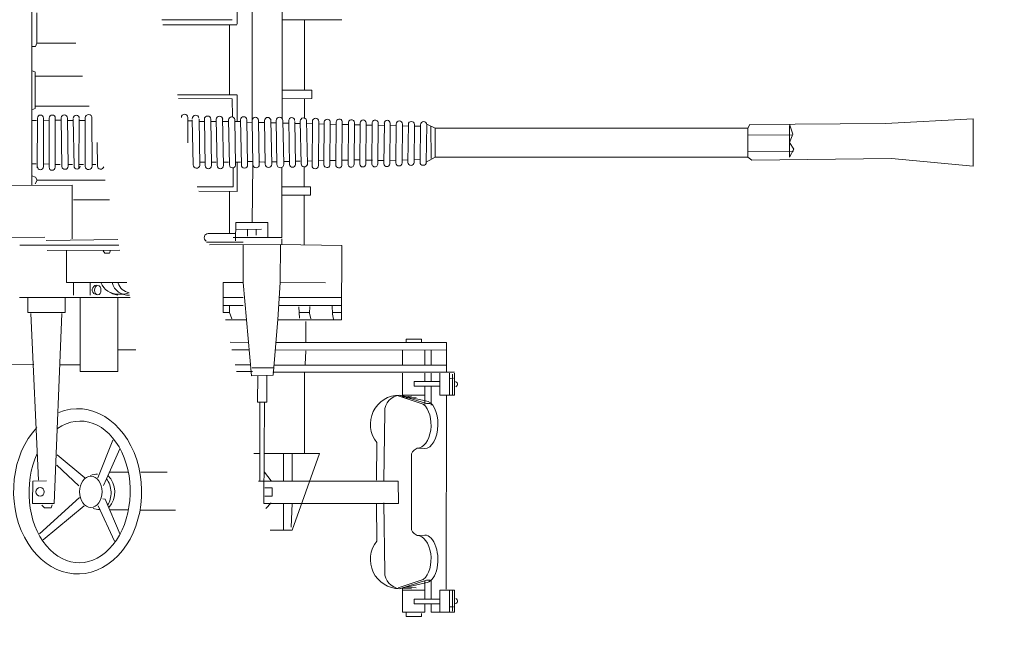
# Model space of a CAD drawing. Extents: x 31 to 618, y 108 to 338.
# Drawn here: x 290 to 294, y 122 to 125 of the extents above; entities that cross this region are included whole.
import ezdxf

# ---------------------------------------------------------------- set-up
doc = ezdxf.new("R2010")
doc.units = 0
doc.layers.add('1', color=7, linetype='CONTINUOUS', lineweight=13)

# ---------------------------------------------------------------- blocks, each defined once
blk = doc.blocks.new('pa10_1')
at = {"layer": '1', "color": 7, "linetype": 'Continuous'}
for p, q in [((0.2506, 0.6997), (0.2506, -0.8595)), ((1.2296, -0.1944), (1.2312, -0.0658)), ((1.3005, -0.055), (1.3005, -0.6488)), ((1.4434, -0.0848), (1.4434, -0.6434)), ((0.2738, -0.2847), (0.2738, -0.1395)), ((0.869, -0.1727), (1.2044, -0.1727)), ((1.4411, -0.1727), (1.7286, -0.1727)), ((1.5497, -0.5088), (1.5497, -0.1727)), ((1.2273, -0.1967), (0.8741, -0.1967)), ((1.1926, -0.1967), (1.1926, -0.5308)), ((0.2483, -0.2996), (0.2669, -0.2996)), ((0.2669, -0.2996), (0.2738, -0.2847)), ((0.2738, -0.2847), (0.4602, -0.2847)), ((0.2491, -0.4152), (0.2669, -0.4233)), ((0.2663, -0.5963), (0.2663, -0.4236)), ((0.2669, -0.4419), (0.4921, -0.4419)), ((1.5851, -0.5088), (1.4411, -0.5088)), ((1.5851, -0.5477), (1.5851, -0.5088)), ((0.9451, -0.5308), (1.2273, -0.5308)), ((0.9488, -0.5485), (1.2044, -0.5502)), ((1.2044, -0.5502), (1.2067, -0.6365)), ((1.2296, -0.6583), (1.2296, -0.5307)), ((1.4411, -0.5502), (1.5851, -0.5477)), ((1.5497, -0.642), (1.5497, -0.5485)), ((0.2492, -0.6031), (0.2663, -0.5963)), ((0.2669, -0.5842), (0.5239, -0.5842)), ((0.2503, -0.6539), (0.2726, -0.6536)), ((0.275, -0.8792), (0.2768, -0.6415)), ((0.3055, -0.6415), (0.3053, -0.8742)), ((0.3061, -0.6539), (0.3304, -0.6545)), ((0.3324, -0.644), (0.3323, -0.8767)), ((0.3611, -0.644), (0.3609, -0.8767)), ((0.3627, -0.6521), (0.3907, -0.6521)), ((0.3893, -0.6426), (0.3932, -0.8731)), ((0.4192, -0.6443), (0.4231, -0.8714)), ((0.4208, -0.6527), (0.4489, -0.6527)), ((0.4472, -0.6449), (0.4512, -0.8708)), ((0.4758, -0.6449), (0.4739, -0.8808)), ((0.4776, -0.6527), (0.5024, -0.6527)), ((0.5046, -0.8728), (0.5039, -0.6396)), ((0.5367, -0.6413), (0.5373, -0.8711)), ((0.9939, -0.7603), (0.9935, -0.6384)), ((1.0129, -0.6542), (0.9935, -0.6542)), ((1.015, -0.6505), (1.019, -0.8652)), ((1.0471, -0.6478), (1.0511, -0.868)), ((1.0726, -0.6471), (1.0766, -0.8686)), ((1.1027, -0.6471), (1.1067, -0.8686)), ((1.1295, -0.6476), (1.1335, -0.8682)), ((1.1591, -0.6427), (1.1638, -0.8682)), ((1.1883, -0.6503), (1.1923, -0.8654)), ((1.217, -0.6487), (1.221, -0.867)), ((1.245, -0.6502), (1.249, -0.8655)), ((1.2749, -0.6502), (1.2788, -0.8655)), ((1.3, -0.6524), (1.304, -0.8634)), ((1.3341, -0.8634), (1.3302, -0.6524)), ((1.3591, -0.654), (1.363, -0.8618)), ((1.3898, -0.654), (1.3938, -0.8618)), ((1.4146, -0.6533), (1.4186, -0.8624)), ((1.4468, -0.6533), (1.4507, -0.8624)), ((1.4751, -0.6529), (1.4791, -0.8628)), ((1.5299, -0.6563), (1.5338, -0.8595)), ((1.5596, -0.6529), (1.5636, -0.8629)), ((4.3191, -0.6676), (4.7385, -0.6454)), ((4.7385, -0.6454), (4.7385, -0.8711)), ((1.0464, -0.6583), (1.0724, -0.6583)), ((1.1026, -0.6583), (1.1295, -0.6583)), ((1.1591, -0.6583), (1.1883, -0.6583)), ((1.217, -0.6583), (1.2444, -0.6583)), ((1.2748, -0.6616), (1.2999, -0.6622)), ((1.3329, -0.663), (1.359, -0.6636)), ((1.3897, -0.6643), (1.4145, -0.6649)), ((1.4467, -0.6657), (1.475, -0.6663)), ((1.5035, -0.667), (1.5298, -0.6676)), ((1.5036, -0.6583), (1.5064, -0.8628)), ((1.5595, -0.6683), (1.5875, -0.669)), ((1.5857, -0.8683), (1.5876, -0.6574)), ((1.6179, -0.6583), (1.6161, -0.8683)), ((1.6178, -0.6697), (1.6438, -0.6703)), ((1.642, -0.8656), (1.6439, -0.66)), ((1.6729, -0.6583), (1.6711, -0.8674)), ((1.6728, -0.671), (1.7006, -0.6717)), ((1.7007, -0.661), (1.6988, -0.8647)), ((1.7298, -0.6583), (1.728, -0.8674)), ((1.7297, -0.6724), (1.7601, -0.6731)), ((1.7584, -0.8614), (1.7602, -0.6643)), ((1.7879, -0.6635), (1.786, -0.8622)), ((1.7878, -0.6737), (1.8156, -0.6744)), ((1.8157, -0.6646), (1.8138, -0.8611)), ((1.8436, -0.6646), (1.8417, -0.8611)), ((1.8435, -0.6751), (1.8731, -0.6758)), ((1.8713, -0.8583), (1.8731, -0.6674)), ((1.9009, -0.6651), (1.899, -0.8606)), ((1.9008, -0.6764), (1.9304, -0.6771)), ((1.9286, -0.8594), (1.9305, -0.6663)), ((1.958, -0.6663), (1.9562, -0.8594)), ((1.9579, -0.6778), (1.9869, -0.6785)), ((1.9851, -0.8555), (1.987, -0.6701)), ((2.0168, -0.6701), (2.015, -0.8555)), ((2.0167, -0.6792), (2.0453, -0.6798)), ((2.0432, -0.8533), (2.0455, -0.6691)), ((2.0743, -0.6724), (2.0725, -0.8533)), ((2.0743, -0.6805), (2.1027, -0.6812)), ((2.1009, -0.8522), (2.1028, -0.6735)), ((2.1324, -0.6735), (2.1306, -0.8522)), ((2.1731, -0.6897), (2.1338, -0.6715)), ((2.1519, -0.6821), (2.1537, -0.834)), ((2.1731, -0.6897), (2.1731, -0.8291)), ((2.1731, -0.6897), (3.664, -0.6897)), ((3.6732, -0.6726), (3.664, -0.6897)), ((3.664, -0.6897), (3.664, -0.8291)), ((4.3191, -0.6676), (3.6732, -0.6726)), ((3.8786, -0.7191), (3.862, -0.6711)), ((3.862, -0.6787), (3.862, -0.8291)), ((3.6614, -0.7239), (3.8785, -0.7224)), ((3.862, -0.7587), (3.8786, -0.7191)), ((0.5608, -0.7579), (0.5628, -0.871)), ((3.8823, -0.7909), (3.862, -0.7587)), ((3.862, -0.8291), (3.8823, -0.7909)), ((1.6173, -0.8454), (1.6433, -0.8448)), ((1.6724, -0.8441), (1.7001, -0.8435)), ((1.7292, -0.8428), (1.7597, -0.8421)), ((1.7873, -0.8414), (1.8152, -0.8407)), ((1.8438, -0.8434), (1.8734, -0.8427)), ((1.9003, -0.8449), (1.9299, -0.8442)), ((1.9574, -0.8436), (1.9864, -0.8429)), ((2.0163, -0.8422), (2.0449, -0.8415)), ((2.0738, -0.8408), (2.1022, -0.8402)), ((2.1731, -0.8291), (2.1306, -0.8522)), ((3.664, -0.8291), (2.1731, -0.8291)), ((3.664, -0.8291), (3.6828, -0.8421)), ((3.6641, -0.8011), (3.8812, -0.7995)), ((3.6828, -0.8421), (4.349, -0.8343)), ((4.7385, -0.8711), (4.349, -0.8343)), ((0.2506, -0.8595), (0.25, -0.9611)), ((0.2506, -0.8595), (0.27, -0.8595)), ((0.3055, -0.8607), (0.3323, -0.861)), ((0.3853, -0.8629), (0.361, -0.8629)), ((0.4432, -0.8629), (0.423, -0.8629)), ((0.4967, -0.8629), (0.4741, -0.8629)), ((0.5548, -0.8629), (0.5373, -0.8629)), ((1.0724, -0.8522), (1.0508, -0.8522)), ((1.1295, -0.8522), (1.1064, -0.8522)), ((1.1883, -0.8522), (1.1635, -0.8522)), ((1.2099, -0.8795), (1.2099, -0.9705)), ((1.2444, -0.8522), (1.2207, -0.8522)), ((1.2286, -0.8522), (1.2286, -0.9916)), ((1.2999, -0.8483), (1.2785, -0.8488)), ((1.2996, -1.1394), (1.304, -0.8634)), ((1.3585, -0.8515), (1.3367, -0.8507)), ((1.4141, -0.8502), (1.3936, -0.8507)), ((1.4416, -0.8769), (1.4416, -0.9916)), ((1.4746, -0.8488), (1.4505, -0.8494)), ((1.5294, -0.8475), (1.5062, -0.848)), ((1.549, -0.8745), (1.549, -0.9705)), ((1.587, -0.8461), (1.5633, -0.8467)), ((0.2676, -0.9235), (0.2502, -0.9172)), ((0.2652, -0.9564), (0.2746, -0.9388)), ((0.2746, -0.9388), (0.2676, -0.9235)), ((0.2746, -0.9388), (0.5992, -0.9379)), ((-0.378, -0.9647), (0.4418, -0.9614)), ((0.4418, -0.9614), (0.4418, -1.2186)), ((1.2099, -0.9705), (1.0385, -0.9705)), ((1.4416, -1.2116), (1.4416, -0.9705)), ((1.4416, -0.9705), (1.549, -0.9705)), ((1.549, -0.9705), (1.5789, -0.9705)), ((1.5789, -0.9705), (1.5789, -1.0098)), ((0.4483, -1.0327), (0.6194, -1.0327)), ((1.2286, -0.9916), (1.0462, -0.991)), ((1.1923, -0.9916), (1.1923, -1.1923)), ((1.5789, -1.0098), (1.4416, -1.0098)), ((1.549, -1.0098), (1.549, -1.2456)), ((1.2216, -1.228), (1.2222, -1.1394)), ((1.2222, -1.1394), (1.3753, -1.1394)), ((1.2222, -1.1729), (1.3448, -1.1723)), ((1.2779, -1.1735), (1.2779, -1.2052)), ((1.319, -1.1724), (1.319, -1.2005)), ((1.3753, -1.1394), (1.3753, -1.2116)), ((-2.349, -1.2179), (0.3124, -1.2103)), ((1.0913, -1.1926), (1.2222, -1.1923)), ((1.4416, -1.2116), (1.2099, -1.2116)), ((1.4416, -1.2179), (1.4416, -1.2452)), ((0.1925, -1.2486), (0.6653, -1.2486)), ((0.6595, -1.2215), (0.319, -1.2253)), ((1.2568, -1.2333), (1.0831, -1.2333)), ((1.2568, -1.2456), (1.2568, -1.427)), ((1.4352, -1.2451), (1.4342, -1.427)), ((1.7274, -1.2498), (1.4352, -1.2451)), ((1.726, -1.6043), (1.7274, -1.2498)), ((0.6702, -1.2716), (0.3227, -1.2732)), ((0.4147, -1.427), (0.4147, -1.2728)), ((0.5903, -1.2756), (0.5973, -1.2861)), ((0.5973, -1.2861), (0.6208, -1.2861)), ((0.6208, -1.2861), (0.6255, -1.2721)), ((0.7033, -1.427), (0.4147, -1.427)), ((0.4483, -1.427), (0.4483, -1.4862)), ((0.5281, -1.427), (0.5281, -1.4862)), ((1.1621, -1.427), (1.1621, -1.5703)), ((1.2979, -1.8717), (1.2568, -1.427)), ((1.4235, -1.6028), (1.4342, -1.4269)), ((1.4342, -1.4269), (1.65, -1.4277)), ((0.1916, -1.4976), (0.7183, -1.4974)), ((0.2304, -1.4976), (0.2304, -1.5703)), ((0.4083, -1.5703), (0.4083, -1.4975)), ((0.481, -1.4975), (0.481, -1.8513)), ((0.6605, -1.8513), (0.6605, -1.4974)), ((1.1621, -1.4976), (1.2568, -1.4976)), ((1.4299, -1.4976), (1.726, -1.4976)), ((1.2568, -1.5364), (1.1621, -1.5364)), ((1.1923, -1.5364), (1.1923, -1.5703)), ((1.4275, -1.5364), (1.726, -1.5364)), ((1.5267, -1.5971), (1.5232, -1.542)), ((1.5748, -1.5408), (1.5736, -1.5736)), ((1.6816, -1.5361), (1.6828, -1.5783)), ((0.2304, -1.5703), (0.4083, -1.5703)), ((0.2444, -1.5738), (0.2809, -2.3704)), ((0.3556, -2.4807), (0.3937, -1.5738)), ((1.1923, -1.5703), (1.1621, -1.5703)), ((1.1923, -1.5703), (1.2027, -1.5995)), ((1.5738, -1.5703), (1.525, -1.5703)), ((1.5736, -1.5736), (1.5795, -1.6006)), ((1.726, -1.5703), (1.6825, -1.5703)), ((1.6828, -1.5783), (1.6886, -1.6018)), ((1.1733, -1.6043), (1.2732, -1.6043)), ((1.4, -1.8682), (1.4235, -1.6028)), ((1.4233, -1.6043), (1.726, -1.6043)), ((1.556, -1.7098), (1.556, -1.6124)), ((1.196, -1.7113), (1.2832, -1.7126)), ((1.4152, -1.7127), (2.2275, -1.7132)), ((2.108, -1.6966), (2.0342, -1.6966)), ((2.0342, -1.6966), (2.0342, -1.7132)), ((2.108, -1.7132), (2.108, -1.6966)), ((2.2275, -1.8542), (2.2275, -1.7132)), ((0.7451, -1.7482), (0.6605, -1.7482)), ((1.2865, -1.7482), (1.2039, -1.7483)), ((2.2275, -1.748), (1.4118, -1.7488)), ((1.5537, -1.8177), (1.556, -1.752)), ((2.0168, -1.821), (2.0168, -1.748)), ((2.123, -1.748), (2.123, -1.821)), ((2.1545, -1.748), (2.1545, -1.821)), ((0.2593, -1.8177), (-0.0187, -1.821)), ((0.3834, -1.8193), (0.481, -1.8193)), ((1.293, -1.8193), (1.2189, -1.8192)), ((1.4052, -1.821), (2.2275, -1.821)), ((0.481, -1.8513), (0.6605, -1.8513)), ((1.2258, -1.8516), (1.3014, -1.8517)), ((1.4, -1.8682), (1.2979, -1.8717)), ((1.3002, -1.833), (1.4035, -1.8341)), ((1.3266, -1.8717), (1.3264, -1.997)), ((1.3695, -1.997), (1.37, -1.8705)), ((2.2657, -1.8542), (1.3994, -1.8542)), ((1.5504, -1.8542), (1.5504, -2.2426)), ((2.0168, -1.9739), (2.0168, -1.8592)), ((2.123, -1.8592), (2.123, -1.899)), ((2.1545, -1.8592), (2.1545, -1.899)), ((2.1943, -1.9638), (2.1943, -1.8592)), ((2.2408, -1.9638), (2.2408, -1.8592)), ((2.2561, -1.9621), (2.2561, -1.8638)), ((2.2657, -1.9638), (2.2657, -1.8592)), ((2.1943, -1.899), (2.0723, -1.899)), ((2.0723, -1.899), (2.0723, -1.9206)), ((2.0723, -1.9206), (2.1943, -1.9206)), ((2.123, -2.0084), (2.123, -1.9206)), ((2.1545, -2.0115), (2.1545, -1.9206)), ((2.2603, -1.8837), (2.2441, -1.8841)), ((2.1163, -2.0071), (1.996, -1.9671)), ((2.1275, -1.9914), (2.0033, -1.9635)), ((2.0033, -1.9635), (2.1313, -2.0036)), ((2.0168, -1.9638), (2.123, -1.9638)), ((2.0168, -1.9739), (2.0595, -1.9694)), ((2.1943, -1.9638), (2.2657, -1.9638)), ((2.2249, -2.8897), (2.2275, -1.9638)), ((1.3264, -1.997), (1.3695, -1.997)), ((1.3363, -1.997), (1.3363, -2.3715)), ((1.3563, -2.4815), (1.3587, -1.997)), ((2.0815, -1.9754), (2.0342, -1.9778)), ((2.1313, -2.0036), (2.1495, -2.0036)), ((1.9322, -2.043), (1.9288, -2.3737)), ((0.6368, -2.1795), (0.5638, -2.3587)), ((1.8946, -2.1903), (1.8939, -2.3704)), ((0.5022, -2.3587), (0.3708, -2.2484)), ((0.6692, -2.2202), (0.6057, -2.3628)), ((1.3089, -2.2426), (1.3363, -2.2426)), ((1.359, -2.2426), (1.6218, -2.2426)), ((1.4492, -2.2426), (1.4492, -2.3753)), ((1.6218, -2.2426), (1.4907, -2.6077)), ((1.4907, -2.2426), (1.4907, -2.3753)), ((2.0641, -2.2343), (2.0595, -2.2437)), ((2.0595, -2.2437), (2.0595, -2.6075)), ((2.0724, -2.2273), (2.0641, -2.2343)), ((2.0876, -2.2167), (2.0724, -2.2273)), ((2.1228, -2.219), (2.0876, -2.2167)), ((0.4741, -2.3974), (0.3685, -2.2988)), ((0.7102, -2.3322), (0.6193, -2.3322)), ((0.8959, -2.3318), (0.7698, -2.3317)), ((1.3588, -2.3322), (1.3917, -2.3728)), ((0.2546, -2.3739), (0.2535, -2.4807)), ((0.3192, -2.3728), (0.2546, -2.3739)), ((0.6057, -2.3628), (0.5914, -2.3951)), ((1.3546, -2.3753), (1.3303, -2.3752)), ((1.9968, -2.3753), (1.3546, -2.3753)), ((1.9985, -2.4815), (1.9968, -2.3753)), ((1.3612, -2.4068), (1.3964, -2.4068)), ((1.3964, -2.4068), (1.3964, -2.4455)), ((0.2535, -2.4807), (0.3556, -2.4807)), ((0.4775, -2.4525), (0.2867, -2.6251)), ((0.3415, -2.5019), (0.3473, -2.4878)), ((0.5879, -2.4591), (0.5995, -2.46)), ((0.5995, -2.46), (0.6709, -2.6284)), ((1.3563, -2.4815), (1.9985, -2.4815)), ((1.3964, -2.4455), (1.3601, -2.4455)), ((1.3917, -2.4784), (1.3648, -2.5055)), ((1.4492, -2.4815), (1.4492, -2.6077)), ((1.4907, -2.4815), (1.4857, -2.5944)), ((1.8946, -2.6609), (1.8939, -2.4808)), ((1.9322, -2.8081), (1.9288, -2.4775)), ((0.2975, -2.4898), (0.3098, -2.5019)), ((0.4999, -2.4923), (0.3041, -2.655)), ((0.3098, -2.5019), (0.3415, -2.5019)), ((0.6435, -2.6616), (0.5655, -2.4923)), ((0.7104, -2.5114), (0.6213, -2.5114)), ((0.7686, -2.5136), (0.9344, -2.513)), ((1.4907, -2.6077), (1.3865, -2.6077)), ((2.0641, -2.6169), (2.0595, -2.6075)), ((2.0724, -2.6239), (2.0641, -2.6169)), ((2.0876, -2.6345), (2.0724, -2.6239)), ((2.1228, -2.6321), (2.0876, -2.6345)), ((2.1163, -2.844), (1.996, -2.8841)), ((2.0033, -2.8877), (2.1313, -2.8476)), ((2.1275, -2.8598), (2.0033, -2.8877)), ((2.123, -2.8502), (2.123, -2.9379)), ((2.1313, -2.8476), (2.1495, -2.8476)), ((2.1545, -2.847), (2.1545, -2.9379)), ((2.0168, -2.8846), (2.0168, -2.9993)), ((2.0168, -2.8846), (2.0595, -2.8891)), ((2.0168, -2.8948), (2.123, -2.8948)), ((2.0815, -2.8832), (2.0342, -2.8807)), ((2.1943, -2.8948), (2.1943, -2.9993)), ((2.1943, -2.8948), (2.2657, -2.8948)), ((2.2408, -2.8948), (2.2408, -2.9993)), ((2.2561, -2.8964), (2.2561, -2.9948)), ((2.2657, -2.8948), (2.2657, -2.9993)), ((2.0723, -2.9595), (2.0723, -2.9379)), ((2.0723, -2.9379), (2.1943, -2.9379)), ((2.0168, -2.9993), (2.123, -2.9993)), ((2.0342, -2.9993), (2.0342, -3.0209)), ((2.1943, -2.9595), (2.0723, -2.9595)), ((2.123, -2.9993), (2.123, -2.9595)), ((2.1545, -2.9993), (2.1545, -2.9595)), ((2.2657, -2.9993), (2.1545, -2.9993)), ((2.2603, -2.9748), (2.2441, -2.9744)), ((2.0342, -3.0209), (2.108, -3.0209)), ((2.108, -3.0209), (2.1082, -3.0065))]:
    blk.add_line(p, q, dxfattribs=at)
at = {"layer": '1', "color": 7, "linetype": 'Continuous', "transparency": 33554661}
for p, q in [((1.0973, -1.2467), (1.4416, -1.2452)), ((1.1621, -1.427), (1.2568, -1.427))]:
    blk.add_line(p, q, dxfattribs=at)
at = {"layer": '1', "color": 7, "linetype": 'Continuous'}
blk.add_circle((0.2892, -2.4256), 0.0201, dxfattribs=at)
for centre, radius, start, end in [((0.2912, -0.6415), 0.0143, 0, 180), ((0.3472, -0.6415), 0.0143, 0, 180), ((0.4046, -0.6418), 0.015, 0, 173.7036), ((0.4619, -0.6424), 0.0143, 0, 180), ((0.5203, -0.6413), 0.0164, 0, 173.874), ((0.9782, -0.6384), 0.0153, 0, 180), ((1.0308, -0.6447), 0.0162, 9.8586, 180), ((1.0877, -0.6471), 0.015, 0, 180), ((1.1447, -0.6476), 0.0152, 0, 180), ((1.2027, -0.6503), 0.0144, 6.3816, 180), ((1.26, -0.6502), 0.0149, 0, 180), ((1.3151, -0.6524), 0.0151, 0, 180), ((1.3744, -0.654), 0.0154, 0, 180), ((1.4307, -0.6533), 0.0161, 0, 180), ((1.4888, -0.6529), 0.0137, 0, 180), ((1.5449, -0.6563), 0.0151, 13.0333, 180), ((1.6028, -0.6574), 0.0152, 0, 180), ((1.6586, -0.6627), 0.015, 17.0471, 169.8086), ((1.7154, -0.661), 0.0147, 10.6163, 180), ((1.774, -0.6635), 0.0139, 0, 183.2184), ((1.8296, -0.6646), 0.0139, 0, 180), ((1.8869, -0.6651), 0.014, 0, 189.4073), ((1.9442, -0.6663), 0.0138, 0, 180), ((2.0019, -0.6701), 0.0149, 0, 180), ((2.0597, -0.6724), 0.0146, 0, 180), ((2.1176, -0.6735), 0.0148, 0, 180), ((0.291, -0.8742), 0.0143, 180, 0), ((0.3466, -0.8767), 0.0143, 180, 0), ((0.4081, -0.8714), 0.015, 186.2964, 0), ((0.4655, -0.8708), 0.0143, 180, 0), ((0.5209, -0.8711), 0.0164, 186.126, 0), ((0.5778, -0.871), 0.015, 180, 349.2551), ((1.0351, -0.8652), 0.0162, 180, 350.1414), ((1.0916, -0.8686), 0.015, 180, 0), ((1.1487, -0.8682), 0.0152, 180, 0), ((1.2067, -0.8654), 0.0144, 180, 353.6184), ((1.2639, -0.8655), 0.0149, 180, 0), ((1.3191, -0.8634), 0.0151, 180, 0), ((1.3784, -0.8618), 0.0154, 180, 0), ((1.4347, -0.8624), 0.0161, 180, 0), ((1.4928, -0.8628), 0.0137, 180, 0), ((1.5489, -0.8595), 0.0151, 180, 346.9667), ((1.6009, -0.8683), 0.0152, 180, 0), ((1.6568, -0.863), 0.015, 190.1914, 342.9529), ((1.7135, -0.8647), 0.0147, 180, 349.3837), ((1.7722, -0.8622), 0.0139, 176.7816, 0), ((1.8278, -0.8611), 0.0139, 180, 0), ((1.8851, -0.8606), 0.014, 170.5927, 0), ((1.9424, -0.8594), 0.0138, 180, 0), ((2, -0.8555), 0.0149, 180, 0), ((2.0579, -0.8533), 0.0146, 180, 0), ((2.1157, -0.8522), 0.0148, 180, 0), ((1.0913, -1.2122), 0.0195, 90, 239.5017), ((0.56, -1.4614), 0.0222, 95.1845, 248.6963), ((0.6687, -1.3898), 0.0968, 202.5542, 265.1275), ((0.7091, -1.4089), 0.0784, 193.2754, 275.1076), ((0.7289, -1.406), 0.0716, 199.2321, 257.318), ((0.6713, -1.3575), 0.1255, 246.6465, 289.5051), ((2.2659, -1.9122), 0.0131, 292.5463, 88.9841), ((2.0033, -2.103), 0.1395, 90, 218.7568), ((2.0122, -2.043), 0.08, 96.3538, 180), ((0.5633, -2.4268), 0.0857, 90, 112.629), ((0.5357, -2.4256), 0.1099, 317.3266, 45.5265), ((0.5707, -2.425), 0.0842, 249.7322, 271.7572), ((2.0033, -2.7482), 0.1395, 141.2432, 270), ((2.0122, -2.8081), 0.08, 180, 263.6462), ((2.2659, -2.9463), 0.0131, 271.0159, 67.4537)]:
    blk.add_arc(centre, radius, start, end, dxfattribs=at)
for centre, major_axis, ratio in [((0.5644, -1.4633), (0, -0.0224), 0.666667), ((0.5315, -2.4251), (0, -0.0747), 0.721058)]:
    blk.add_ellipse(centre, major_axis=major_axis, ratio=ratio, dxfattribs=at)
for centre, major_axis, ratio, start_param, end_param in [((0.4682, -2.4232), (0.0023, -0.3943), 0.774384, 3.822465, 9.716703), ((2.0876, -2.1064), (0, 0.1103), 0.595745, 3.141593, 5.831674), ((2.1252, -2.1052), (0.0023, 0.1138), 0.531393, 3.141593, 6.283185), ((0.4776, -2.4256), (-0.0047, -0.338), 0.713983, 4.150087, 9.893779), ((0.5696, -2.4268), (-0.005, 0.0846), 0.683908, 3.835884, 5.527595), ((2.0876, -2.7448), (0, -0.1103), 0.595745, 0.451512, 3.141593), ((2.1252, -2.7459), (0.0023, -0.1138), 0.531393, 6.283185, 9.424778)]:
    blk.add_ellipse(centre, major_axis=major_axis, ratio=ratio, start_param=start_param, end_param=end_param, dxfattribs=at)

msp = doc.modelspace()

# ---------------------------------------------------------------- linework, layer by layer
at = {"layer": '1', "color": 7, "linetype": 'Continuous', "transparency": 33554661}
msp.add_circle((289.5261, 124.953), 5.7984, dxfattribs=at)

# ---------------------------------------------------------------- block references
msp.add_blockref('pa10_1', (289.4357, 124.9462), dxfattribs=at)

doc.saveas('drawing.dxf')
